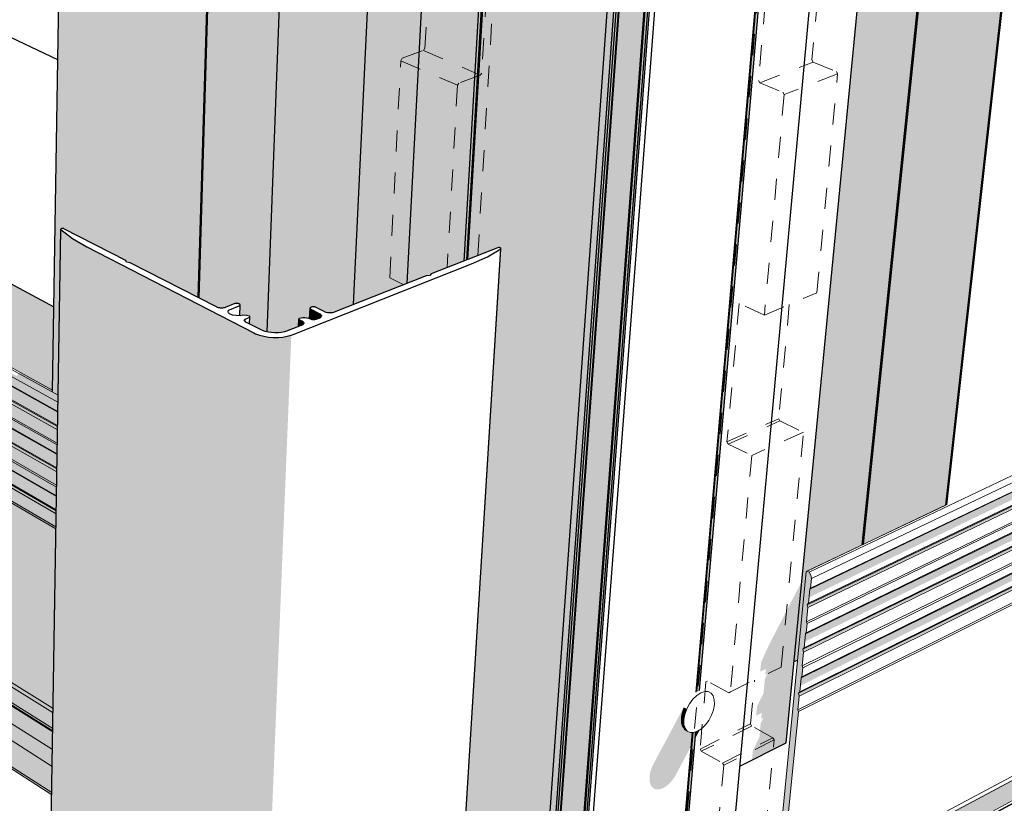
# Model space of a CAD drawing. Units: millimetres. Extents: x -6630 to 13290, y -9548 to 8685.
# Drawn here: x 741 to 7326, y -3563 to 1674 of the extents above; entities that cross this region are included whole.
import ezdxf

# ---------------------------------------------------------------- set-up
doc = ezdxf.new("R2010")
doc.units = ezdxf.units.MM
doc.header["$MEASUREMENT"] = 0
doc.linetypes.add('Small Dashed', pattern=[282.222222, 141.111111, -141.111111])
for name, color, linetype, lineweight in [('0_Pen_No__181', 7, 'Continuous', 5), ('0_Pen_No__182', 7, 'Continuous', 13), ('0_Pen_No__183', 7, 'Continuous', 18), ('0_Pen_No__2', 8, 'Continuous', 25), ('0_Pen_No__89', 7, 'Continuous', 25)]:
    doc.layers.add(name, color=color, linetype=linetype, lineweight=lineweight)

# ---------------------------------------------------------------- blocks, each defined once
blk = doc.blocks.new('Section Element_1')
at = {"layer": '0_Pen_No__2', "linetype": 'Continuous', "lineweight": 0, "true_color": 0x3f3f3f}
blk.add_hatch(color=250, dxfattribs=at).paths.add_polyline_path([(7221.3, 6771.8), (6742.5, 5873.4), (5920.2, -2616.2), (5942.4, -2605.4), (5999.9, -2014.2), (6375.3, -1835.7), (7262.8, 6782)])
at = {"layer": '0_Pen_No__89', "color": 7, "linetype": 'Continuous', "lineweight": 25}
for p, q in [((6375.3, -1835.7), (7272.4, 6875.4)), ((5920.2, -2616.2), (5942.4, -2605.4))]:
    blk.add_line(p, q, dxfattribs=at)
blk = doc.blocks.new('Section Element_2')
at = {"layer": '0_Pen_No__2', "linetype": 'Continuous', "lineweight": 0, "true_color": 0x3f3f3f}
blk.add_hatch(color=250, dxfattribs=at).paths.add_polyline_path([(2668.8, 6636.9), (2401.5, -413.9), (2403.7, -414.4), (2425.7, -417.3), (2448.2, -418.6), (2470.6, -418), (2492.2, -415.7), (2512.3, -411.7), (2525.3, -407.6), (2605, -376.1), (2607, -326.8), (2607.2, -325.7), (2607.8, -324.8), (2608.7, -323.8), (2610.1, -323), (2611.7, -322.3), (2612.6, -322.1), (2634, -318.3), (2648.7, -319.1), (2662.2, -321.1), (2674.9, -324.1), (2679.7, -325.7), (2682.8, -253.6), (2683.4, -251.9), (2684.7, -250.2), (2686.7, -248.8), (2689.1, -247.5), (2692.1, -246.5), (2695.5, -245.7), (2699.2, -245.2), (2703, -245), (2707, -245.1), (2710.8, -245.5), (2714.5, -246.2), (2718, -247.2), (2719.5, -247.8), (2781.2, -278.8), (2784.3, -280.2), (2791.4, -282.5), (2799.2, -284.2), (2807.4, -285.3), (2815.8, -285.7), (2824.1, -285.5), (2832.1, -284.7), (2839.5, -283.2), (2844.4, -281.7), (2974.3, -230.4), (3271.4, 6112.5), (3278.6, 6114.3), (3280.9, 6113.6), (3297.1, 6458.6)])
blk = doc.blocks.new('Section Element_3')
at = {"layer": '0_Pen_No__2', "linetype": 'Continuous', "lineweight": 0, "true_color": 0x3f3f3f}
for points in [[(3609.8, 5200.7), (3332.8, -88.9), (3333.2, -88.7), (3610.2, 5199.9)], [(3333.2, -88.7), (3334, -88.4), (3611, 5199.2), (3610.2, 5199.9)], [(3334, -88.4), (3335.2, -87.9), (3612.2, 5198.5), (3611, 5199.2)], [(3335.2, -87.9), (3336.9, -87.3), (3613.9, 5197.9), (3612.2, 5198.5)], [(3336.9, -87.3), (3459.8, -38.8), (3483.1, -36.4), (3493.5, -25.4), (3712.3, 60.9), (3952, 4181.1), (3947.5, 4181.8), (3916.7, 4198.1), (3888.7, 4224.1), (3865.3, 4258), (3848.1, 4297.7), (3838.3, 4340.3), (3836.6, 4383.1), (3843, 4423.1), (3857.2, 4457.6), (3878.1, 4484.4), (3904.5, 4501.5), (3923.4, 4506.8), (3953.4, 4513.1), (3971.2, 4510.2), (4003.9, 5073.1), (3613.9, 5197.9)], [(3670.7, -4513.1), (4201.7, -4842), (4877, 4624.9), (4877.3, 4625.4), (4877.8, 4625.8), (4878.6, 4626.3), (4879.6, 4626.6), (4880.3, 4626.7), (4889.5, 4627.9), (4894.3, 4627.8), (4899.8, 4628.2), (4904.7, 4696.4), (4911.3, 4709.1), (4925.2, 4721), (4946, 4731.6), (4973, 4740.6), (4986.2, 4743.6), (4987.3, 4758.4), (4031.5, 5064.3), (3998.5, 4501), (4016, 4491.9), (4044.3, 4465.9), (4067.9, 4431.8), (4085.2, 4391.8), (4095, 4348.9), (4096.7, 4305.8), (4090, 4265.6), (4075.6, 4231.1), (4054.3, 4204.5), (4027.8, 4187.8), (4009, 4182.3), (3979.5, 4176.5), (3738.9, 71.4), (3942.7, 151.8), (3945.5, 151.7), (3948.1, 151.4), (3950.6, 150.9), (3952.9, 150.2), (3954.9, 149.3), (3956.6, 148.4), (3958, 147.3), (3958.9, 146.2), (3959.3, 145), (3959.3, 143.9)], [(4275.3, -4947.8), (4293.3, -4936.9), (4999.3, 4731.7), (4996.5, 4708.9), (4994.6, 4701.4), (4988.9, 4686), (4980.2, 4664.8), (4973.1, 4648.4)], [(4293.3, -4936.9), (4304.1, -4932.5), (5011.6, 4734.3), (4999.3, 4731.7)], [(4327.5, -4611.7), (4304.1, -4932.5), (4306.6, -4931.7), (5014.5, 4734.9), (5011.6, 4734.3)], [(4306.6, -4931.7), (4309.8, -4931.1), (5018.2, 4735.2), (5014.5, 4734.9)], [(5018.2, 4735.2), (4309.8, -4931.1), (4313.2, -4930.8), (5022.1, 4735.4)], [(5022.1, 4735.4), (4313.2, -4930.8), (4316.7, -4930.9), (5026.2, 4735.3)], [(4316.7, -4930.9), (4320.2, -4931.3), (5030.3, 4735.1), (5026.2, 4735.3)], [(5030.3, 4735.1), (4320.2, -4931.3), (4323.6, -4932.1), (5034.3, 4734.6)], [(5034.3, 4734.6), (4323.6, -4932.1), (4326.7, -4933.2), (5038, 4733.9)], [(4326.7, -4933.2), (4328.2, -4933.9), (5039.7, 4733.5), (5038, 4733.9)], [(5039.7, 4733.5), (4328.2, -4933.9), (4345.3, -4943.4), (5060, 4727.6)], [(4345.3, -4943.4), (4363.5, -4957.5), (5081.8, 4719), (5060, 4727.6)], [(4363.5, -4957.5), (4377.6, -4972.9), (5098.8, 4709.5), (5081.8, 4719)], [(4377.6, -4972.9), (4387.1, -4989.2), (5110.6, 4699.5), (5098.8, 4709.5)], [(4387.1, -4989.2), (4391.8, -5005.8), (5116.8, 4689.3), (5110.6, 4699.5)], [(4391.7, -5014.1), (5117, 4684.2), (5116.8, 4689.3), (4391.8, -5005.8)], [(4391.7, -5014.1), (4399.1, -5144.9), (4400.7, -5144), (5132.2, 4596.5), (5117, 4684.2)], [(4184.4, -5084), (4184.4, -5084.1), (4877.1, 4624.4), (4877, 4624.9)], [(4184.4, -5084.1), (4184.7, -5084.3), (4877.4, 4623.9), (4877.1, 4624.4)], [(4184.7, -5084.3), (4185.3, -5084.6), (4878, 4623.4), (4877.4, 4623.9)], [(4185.3, -5084.6), (4185.6, -5084.8), (4878.3, 4623.2), (4878, 4623.4)], [(4185.6, -5084.8), (4222.1, -5107.7), (4921.3, 4600.9), (4878.3, 4623.2)], [(4959.6, 4608.8), (4958.5, 4605.6), (4958.9, 4602.6), (4265.2, -4956.8), (4275.3, -4947.8), (4973.1, 4648.4), (4971.4, 4642.9), (4965.9, 4626.5)], [(4921.3, 4600.9), (4222.1, -5107.7), (4234.3, -5115.4), (4935.9, 4597.5)], [(4234.3, -5115.4), (4247.9, -5123.9), (4952.4, 4597.7), (4935.9, 4597.5)], [(4400.7, -5144), (4407.8, -5140.2), (5139.9, 4592.7), (5132.2, 4596.5)], [(4407.8, -5140.2), (4423.1, -5132), (5156.9, 4590), (5139.9, 4592.7)], [(4247.9, -5123.9), (4252.9, -5127), (4938.9, 4327.6), (4931.6, 4311.1)], [(3952, 4181.1), (3712.3, 60.9), (3731.9, 68.6), (3972.2, 4177.6)], [(3731.9, 68.6), (3738.9, 71.4), (3979.5, 4176.5), (3979, 4176.4), (3972.2, 4177.6)], [(5863.8, 4117.2), (5853.4, 3996.7), (5855.9, 4006.7), (5266, -2817.4), (5268.3, -2812.7), (5269.4, -2812), (5868.6, 4115.7)], [(5868.6, 4115.7), (5269.4, -2812), (5271.1, -2810.9), (5273.8, -2810.1), (5287.4, -2809.9), (5888.5, 4117), (5871.3, 4114.9)], [(4953, -3385.1), (4953.8, -3416.4), (4961.5, -3442.1), (4975.7, -3460.4), (4995.4, -3470), (5019.1, -3470.3), (5045.3, -3461.3), (5072.2, -3443.6), (5097.9, -3418.6), (5120.8, -3387.7), (5139.3, -3353.2), (5233.5, -3176.7), (5241, -3090.4), (5224.3, -3090), (5204.8, -3080), (5184.7, -3069), (5170.6, -3050.4), (5163, -3024.4), (5162.4, -2992.8), (5168.7, -2957.7), (5181.6, -2921.5), (4972.1, -3314.1), (4959.2, -3350.2)], [(5241, -3090.4), (5233.5, -3176.7), (5235.8, -3167.4), (5125.4, -4444.1), (5128.8, -4437.7), (5245.4, -3090.5)], [(5128.8, -4437.7), (5142.7, -4435.8), (5139.4, -4474.5), (5142.9, -4474.1), (5263.5, -3085.4), (5247.8, -3090.6), (5245.4, -3090.5)], [(5259.8, -3127.5), (5289.6, -3071.6), (5273.8, -3081.9), (5263.5, -3085.4)]]:
    blk.add_hatch(color=250, dxfattribs=at).paths.add_polyline_path(points)
at = {"layer": '0_Pen_No__89', "color": 7, "linetype": 'Continuous', "lineweight": 25}
for p, q in [((3332.8, -88.9), (3609.8, 5200.7)), ((5470, -4262.3), (6333, 5120.6)), ((4184.4, -5084), (4877, 4624.9)), ((4466.3, -5108.8), (5207, 4614.4)), ((4222.1, -5107.7), (4921.3, 4600.9)), ((4234.3, -5115.4), (4935.9, 4597.5)), ((4247.9, -5123.9), (4952.4, 4597.7)), ((4252.9, -5127), (4958.9, 4602.6)), ((4400.7, -5144), (5132.2, 4596.5)), ((4407.8, -5140.2), (5139.9, 4592.7)), ((4423.1, -5132), (5156.9, 4590)), ((4433, -5126.6), (5168.2, 4593.2)), ((3712.3, 60.9), (3952, 4181.1)), ((3731.9, 68.6), (3972.2, 4177.6)), ((3738.9, 71.4), (3979.5, 4176.5)), ((5264.3, -2821.1), (5863.8, 4117.2)), ((5269.4, -2812), (5868.6, 4115.7)), ((5287.4, -2809.9), (5888.5, 4117)), ((5120.4, -4486), (5241, -3090.4)), ((5128.8, -4437.7), (5245.4, -3090.5)), ((5142.9, -4474.1), (5263.5, -3085.4))]:
    blk.add_line(p, q, dxfattribs=at)
blk = doc.blocks.new('Section Element_4')
at = {"layer": '0_Pen_No__2', "linetype": 'Continuous', "lineweight": 0, "true_color": 0x3f3f3f}
for points in [[(1014.9, 273.4), (894.7, -7305.9), (894.8, -7307.2), (1014.9, 272.4)], [(1014.9, 272.4), (894.8, -7307.2), (895.2, -7308.5), (1015.4, 271.4)], [(1015.4, 271.4), (895.2, -7308.5), (964.9, -7387.6), (1095, 211.5)], [(1095, 211.5), (964.9, -7387.6), (1047.9, -7461.1), (1189.7, 155.6)], [(1189.7, 155.6), (1047.9, -7461.1), (2022.5, -8214.9), (2306.5, -419.3)], [(2679.7, -325.7), (2679.9, -325.8), (2682.8, -255.3), (2682.8, -253.6)], [(2679.9, -325.8), (2680.7, -326), (2683.6, -257.1), (2682.8, -255.3)], [(2680.7, -326), (2682.1, -326.5), (2685, -258.8), (2683.6, -257.1)], [(2685, -258.8), (2682.1, -326.5), (2684.4, -327.3), (2687.2, -260.5)], [(2684.4, -327.3), (2686.5, -328), (2691.5, -330.4), (2694.6, -330.9), (2700.9, -331.5), (2707.3, -331.6), (2713.5, -331.1), (2719.4, -330.2), (2724.8, -328.8), (2726, -328.4), (2747.6, -319.9), (2747.7, -319.8), (2748.9, -291.5), (2687.2, -260.5)], [(2605, -376.1), (2605.2, -376), (2607.2, -327.8), (2607, -326.8)], [(2605.2, -376), (2605.9, -375.8), (2607.8, -328.8), (2607.2, -327.8)], [(2605.9, -375.8), (2607, -375.3), (2608.8, -329.8), (2607.8, -328.8)], [(2747.7, -319.8), (2749.6, -318.9), (2750.7, -292.5), (2748.9, -291.5)], [(2749.6, -318.9), (2750.4, -318.4), (2754.2, -315.7), (2755, -296.1), (2750.7, -292.5)], [(2754.2, -315.7), (2754.8, -315.2), (2757.5, -312.1), (2758, -299.9), (2755, -296.1)], [(2757.5, -312.1), (2757.9, -311.6), (2759.3, -308.1), (2759.5, -303.8), (2758, -299.9)], [(2759.5, -303.8), (2759.3, -308.1), (2759.4, -307.8)], [(2608.8, -329.8), (2607, -375.3), (2608.4, -374.8), (2610.2, -330.7)], [(2610.2, -330.7), (2608.4, -374.8), (2610.3, -374), (2612.1, -331.5)], [(2612.1, -331.5), (2610.3, -374), (2631.7, -365.6), (2632.6, -342)], [(2631.7, -365.6), (2634, -364.7), (2635.2, -363.8), (2636, -344.7), (2632.6, -342)], [(2636, -344.7), (2635.2, -363.8), (2636.1, -363.1), (2638.4, -360.3), (2638.9, -348.3)], [(2638.4, -360.3), (2639, -359.6), (2640.2, -356.4), (2640.4, -352.1), (2638.9, -348.3)], [(2640.2, -356.4), (2640.4, -355.9), (2640.4, -352.1)], [(2022.5, -8214.9), (2032.2, -8222.3), (2317.7, -424.9), (2306.5, -419.3)], [(2317.7, -424.9), (2032.2, -8222.3), (2055, -8234.7), (2343.9, -434.4)], [(2055, -8234.7), (2080.5, -8244.4), (2373, -441.9), (2343.9, -434.4)], [(2373, -441.9), (2080.5, -8244.4), (2107.8, -8251), (2404.3, -446.9)], [(2404.3, -446.9), (2107.8, -8251), (2136.1, -8254.4), (2240.1, -5554.6), (2436.6, -449.6)], [(2436.6, -449.6), (2136.1, -8254.4), (2164.6, -8254.5), (2469.1, -449.6)], [(2469.1, -449.6), (2164.6, -8254.5), (2192.4, -8251.2), (2500.7, -447.1)], [(2500.7, -447.1), (2192.4, -8251.2), (2218.5, -8244.6), (2530.5, -442)], [(2530.5, -442), (2218.5, -8244.6), (2242.3, -8235), (2557.5, -434.7)]]:
    blk.add_hatch(color=250, dxfattribs=at).paths.add_polyline_path(points)
at = {"layer": '0_Pen_No__89', "color": 7, "linetype": 'Continuous', "lineweight": 25}
for p, q in [((894.7, -7305.9), (1014.9, 273.4)), ((895.2, -7308.5), (1015.4, 271.4)), ((1015.3, 274.4), (1014.9, 273.4)), ((1014.9, 273.4), (1014.9, 272.4)), ((1014.9, 272.4), (1015.4, 271.4)), ((1016.1, 275.4), (1015.3, 274.4)), ((1015.4, 271.4), (1095, 211.5)), ((1017.2, 276.2), (1016.1, 275.4)), ((1018.7, 277), (1017.2, 276.2)), ((1020.5, 277.6), (1018.7, 277)), ((1022.5, 278.1), (1020.5, 277.6)), ((1024.7, 278.4), (1022.5, 278.1)), ((1026.9, 278.6), (1024.7, 278.4)), ((1029.3, 278.6), (1026.9, 278.6)), ((1031.6, 278.4), (1029.3, 278.6)), ((1033.8, 278), (1031.6, 278.4)), ((1035.8, 277.5), (1033.8, 278)), ((1036.7, 277.1), (1035.8, 277.5)), ((1450.9, 64.6), (1036.7, 277.1)), ((1095, 211.5), (1189.7, 155.6)), ((1189.7, 155.6), (2306.5, -419.3)), ((3486.1, -7478.8), (3958.4, 142.2)), ((3487, -7476.6), (3959.3, 143.9)), ((3942.7, 151.8), (3493.5, -25.4)), ((3869.7, 89.1), (3958.4, 142.2)), ((3945.5, 151.7), (3942.7, 151.8)), ((3948.1, 151.4), (3945.5, 151.7)), ((3950.6, 150.9), (3948.1, 151.4)), ((3952.9, 150.2), (3950.6, 150.9)), ((3954.9, 149.3), (3952.9, 150.2)), ((3956.6, 148.4), (3954.9, 149.3)), ((3958, 147.3), (3956.6, 148.4)), ((3958.9, 146.2), (3958, 147.3)), ((3958.4, 142.2), (3958.8, 142.8)), ((3958.8, 142.8), (3959.3, 143.9)), ((3959.3, 145), (3958.9, 146.2)), ((3959.3, 143.9), (3959.3, 145)), ((3762.3, 42.1), (3869.7, 89.1)), ((1454.5, 53.1), (1450.9, 64.6)), ((1479.9, 49.7), (1454.5, 53.1)), ((2056.5, -246.3), (1479.9, 49.7)), ((2569.2, -430), (3762.3, 42.1)), ((3459.8, -38.8), (2844.4, -281.7)), ((3483.1, -36.4), (3459.8, -38.8)), ((3493.5, -25.4), (3483.1, -36.4)), ((2058.7, -247.5), (2056.5, -246.3)), ((2063.9, -249.6), (2058.7, -247.5)), ((2069.8, -251.3), (2063.9, -249.6)), ((2076.2, -252.5), (2069.8, -251.3)), ((2083, -253.3), (2076.2, -252.5)), ((2089.8, -253.4), (2083, -253.3)), ((2096.5, -253.1), (2089.8, -253.4)), ((2102.9, -252.2), (2096.5, -253.1)), ((2108.8, -250.9), (2102.9, -252.2)), ((2114.2, -248.9), (2108.8, -250.9)), ((2179.5, -223.6), (2114.2, -248.9)), ((2144.4, -264.4), (2209.7, -239.1)), ((2181.2, -223.1), (2179.5, -223.6)), ((2184.6, -222.4), (2181.2, -223.1)), ((2188.4, -222), (2184.6, -222.4)), ((2192.2, -221.8), (2188.4, -222)), ((2196.1, -222), (2192.2, -221.8)), ((2199.9, -222.5), (2196.1, -222)), ((2203.5, -223.3), (2199.9, -222.5)), ((2206.8, -224.3), (2203.5, -223.3)), ((2209.7, -225.5), (2206.8, -224.3)), ((2212.1, -227), (2209.7, -225.5)), ((2209.7, -239.1), (2211, -238.5)), ((2211, -238.5), (2213.1, -237)), ((2213.9, -228.6), (2212.1, -227)), ((2213.1, -305.2), (2215.6, -232)), ((2213.1, -237), (2214.6, -235.5)), ((2215.1, -230.3), (2213.9, -228.6)), ((2214.6, -235.5), (2215.5, -233.8)), ((2215.6, -232), (2215.1, -230.3)), ((2215.5, -233.8), (2215.6, -232)), ((2679.7, -325.7), (2682.8, -253.6)), ((2683.4, -251.9), (2682.8, -253.6)), ((2682.8, -253.6), (2682.8, -255.3)), ((2682.8, -255.3), (2683.6, -257.1)), ((2684.7, -250.2), (2683.4, -251.9)), ((2683.6, -257.1), (2685, -258.8)), ((2686.7, -248.8), (2684.7, -250.2)), ((2685, -258.8), (2687.2, -260.5)), ((2689.1, -247.5), (2686.7, -248.8)), ((2687.2, -260.5), (2748.9, -291.5)), ((2692.1, -246.5), (2689.1, -247.5)), ((2695.5, -245.7), (2692.1, -246.5)), ((2699.2, -245.2), (2695.5, -245.7)), ((2703, -245), (2699.2, -245.2)), ((2707, -245.1), (2703, -245)), ((2710.8, -245.5), (2707, -245.1)), ((2714.5, -246.2), (2710.8, -245.5)), ((2718, -247.2), (2714.5, -246.2)), ((2719.5, -247.8), (2718, -247.2)), ((2781.2, -278.8), (2719.5, -247.8)), ((2134.2, -276.8), (2135.2, -272.9)), ((2134.6, -280.7), (2134.2, -276.8)), ((2136.6, -284.6), (2134.6, -280.7)), ((2135.2, -272.9), (2137.8, -269.3)), ((2140, -288.3), (2136.6, -284.6)), ((2137.8, -269.3), (2141.8, -265.9)), ((2144.7, -291.5), (2140, -288.3)), ((2141.8, -265.9), (2144.4, -264.4)), ((2164.9, -301.9), (2144.7, -291.5)), ((2214.8, -305.4), (2164.9, -301.9)), ((2233.7, -300.3), (2214.8, -305.4)), ((2257.3, -302.5), (2233.7, -300.3)), ((2241.7, -331.5), (2252.8, -324.9)), ((2252.8, -324.9), (2274.7, -316.4)), ((2277.9, -308.2), (2257.3, -302.5)), ((2274.7, -316.4), (2275.6, -316)), ((2275.6, -316), (2277.3, -315.1)), ((2277.3, -315.1), (2278.5, -314)), ((2279, -309.3), (2277.9, -308.2)), ((2277.9, -360), (2279.7, -311.7)), ((2278.5, -314), (2279.3, -312.9)), ((2279.6, -310.5), (2279, -309.3)), ((2279.3, -312.9), (2279.7, -311.7)), ((2279.7, -311.7), (2279.6, -310.5)), ((2605, -376.1), (2607, -326.8)), ((2607.2, -325.7), (2607, -326.8)), ((2607, -326.8), (2607.2, -327.8)), ((2607.8, -324.8), (2607.2, -325.7)), ((2607.2, -327.8), (2607.8, -328.8)), ((2608.7, -323.8), (2607.8, -324.8)), ((2607.8, -328.8), (2608.8, -329.8)), ((2610.1, -323), (2608.7, -323.8)), ((2611.7, -322.3), (2610.1, -323)), ((2612.6, -322.1), (2611.7, -322.3)), ((2634, -318.3), (2612.6, -322.1)), ((2648.7, -319.1), (2634, -318.3)), ((2662.2, -321.1), (2648.7, -319.1)), ((2674.9, -324.1), (2662.2, -321.1)), ((2686.5, -328), (2674.9, -324.1)), ((2691.5, -330.4), (2686.5, -328)), ((2724.8, -328.8), (2719.4, -330.2)), ((2726, -328.4), (2724.8, -328.8)), ((2747.6, -319.9), (2726, -328.4)), ((2750.4, -318.4), (2747.6, -319.9)), ((2748.9, -291.5), (2750.7, -292.5)), ((2754.8, -315.2), (2750.4, -318.4)), ((2750.7, -292.5), (2755, -296.1)), ((2757.9, -311.6), (2754.8, -315.2)), ((2755, -296.1), (2758, -299.9)), ((2759.4, -307.8), (2757.9, -311.6)), ((2758, -299.9), (2759.5, -303.8)), ((2759.5, -303.8), (2759.4, -307.8)), ((2784.3, -280.2), (2781.2, -278.8)), ((2791.4, -282.5), (2784.3, -280.2)), ((2799.2, -284.2), (2791.4, -282.5)), ((2807.4, -285.3), (2799.2, -284.2)), ((2815.8, -285.7), (2807.4, -285.3)), ((2824.1, -285.5), (2815.8, -285.7)), ((2832.1, -284.7), (2824.1, -285.5)), ((2839.5, -283.2), (2832.1, -284.7)), ((2844.4, -281.7), (2839.5, -283.2)), ((2253.7, -347.5), (2241.7, -331.5)), ((2355.8, -399.9), (2253.7, -347.5)), ((2634, -364.7), (2525.3, -407.6)), ((2608.8, -329.8), (2610.2, -330.7)), ((2610.2, -330.7), (2612.1, -331.5)), ((2612.1, -331.5), (2632.6, -342)), ((2632.6, -342), (2636, -344.7)), ((2636.1, -363.1), (2634, -364.7)), ((2636, -344.7), (2638.9, -348.3)), ((2639, -359.6), (2636.1, -363.1)), ((2638.9, -348.3), (2640.4, -352.1)), ((2640.4, -355.9), (2639, -359.6)), ((2640.4, -352.1), (2640.4, -355.9)), ((2694.6, -330.9), (2691.5, -330.4)), ((2700.9, -331.5), (2694.6, -330.9)), ((2707.3, -331.6), (2700.9, -331.5)), ((2713.5, -331.1), (2707.3, -331.6)), ((2719.4, -330.2), (2713.5, -331.1)), ((2306.5, -419.3), (2317.7, -424.9)), ((2317.7, -424.9), (2343.9, -434.4)), ((2343.9, -434.4), (2373, -441.9)), ((2364, -403.6), (2355.8, -399.9)), ((2382.9, -409.8), (2364, -403.6)), ((2373, -441.9), (2404.3, -446.9)), ((2403.7, -414.4), (2382.9, -409.8)), ((2425.7, -417.3), (2403.7, -414.4)), ((2404.3, -446.9), (2436.6, -449.6)), ((2448.2, -418.6), (2425.7, -417.3)), ((2436.6, -449.6), (2469.1, -449.6)), ((2470.6, -418), (2448.2, -418.6)), ((2469.1, -449.6), (2500.7, -447.1)), ((2492.2, -415.7), (2470.6, -418)), ((2512.3, -411.7), (2492.2, -415.7)), ((2500.7, -447.1), (2530.5, -442)), ((2525.3, -407.6), (2512.3, -411.7)), ((2530.5, -442), (2557.5, -434.7)), ((2557.5, -434.7), (2569.2, -430))]:
    blk.add_line(p, q, dxfattribs=at)
blk = doc.blocks.new('Section Element_7')
at = {"layer": '0_Pen_No__2', "linetype": 'Continuous', "lineweight": 0, "true_color": 0x3f3f3f}
blk.add_hatch(color=250, dxfattribs=at).paths.add_polyline_path([(3271.4, 6112.5), (2974.3, -230.4), (3332.8, -88.9), (3609.8, 5200.7), (3609.9, 5201.4), (3610.4, 5202.1), (3611.3, 5202.8), (3612.6, 5203.3), (3614.3, 5203.8), (3616.2, 5204.3), (3618.4, 5204.5), (3620.8, 5204.7), (3623.3, 5204.7), (3625.8, 5204.6), (3628.3, 5204.4), (3630.7, 5204.1), (3631.7, 5203.9), (3730.5, 5180.1), (3740, 5177.3), (4495.3, 4936.1), (4547.6, 5736.3)])
at = {"layer": '0_Pen_No__89', "color": 7, "linetype": 'Continuous', "lineweight": 25}
blk.add_line((2974.3, -230.4), (3271.4, 6112.5), dxfattribs=at)
blk = doc.blocks.new('Section Element_8')
at = {"layer": '0_Pen_No__2', "linetype": 'Continuous', "lineweight": 0, "true_color": 0x3f3f3f}
blk.add_hatch(color=250, dxfattribs=at).paths.add_polyline_path([(5699.2, -2620.1), (5693.2, -2683.7), (5730.7, -2665.4), (5727, -2704.5), (5742.1, -2697.1), (5724.3, -2733.2), (5715.6, -2826.4), (5671.5, -2916.8), (5665.8, -2977.5), (5703.1, -2958.9), (5699.4, -2998.8), (5714.5, -2991.3), (5696.7, -3027.3), (5688.1, -3119.6), (5644.2, -3209.5), (5638.6, -3269.6), (5675.7, -3250.9), (5675.3, -3255.8), (5867.7, -3158.7), (5972.1, -2080.8), (5897.6, -2221.6), (5752.2, -2504.4)])
at = {"layer": '0_Pen_No__89', "color": 7, "linetype": 'Continuous', "lineweight": 25}
for p, q in [((5867.7, -3158.7), (6756.7, 6019.7)), ((5557.1, -3315.4), (5867.7, -3158.7))]:
    blk.add_line(p, q, dxfattribs=at)
blk = doc.blocks.new('Section Element_10')
at = {"layer": '0_Pen_No__2', "linetype": 'Continuous', "lineweight": 0, "true_color": 0x3f3f3f}
blk.add_hatch(color=250, dxfattribs=at).paths.add_polyline_path([(548.9, -575.9), (961.3, -803.1), (963.7, -650.5), (969.9, -244.5), (553.7, -23.1)])
at = {"layer": '0_Pen_No__89', "color": 7, "linetype": 'Continuous', "lineweight": 25}
for p, q in [((995.1, 1405.4), (567.9, 1608.7)), ((553.7, -23.1), (969.9, -244.5))]:
    blk.add_line(p, q, dxfattribs=at)
blk = doc.blocks.new('Section Element_11')
at = {"layer": '0_Pen_No__2', "linetype": 'Continuous', "lineweight": 0, "true_color": 0x3f3f3f}
for points in [[(4882.2, 7453.1), (4859.1, 7116.7), (5297.3, 7006.7), (6033.8, 7173.7), (7272.4, 6875.4), (6375.3, -1835.7), (6379.4, -1833.8), (7277, 6876.5)], [(7273.4, 6784.6), (7267.4, 6783.2), (6379.4, -1833.8), (6384.8, -1831.2)]]:
    blk.add_hatch(color=250, dxfattribs=at).paths.add_polyline_path(points)
at = {"layer": '0_Pen_No__89', "color": 7, "linetype": 'Continuous', "lineweight": 25}
blk.add_line((6379.4, -1833.8), (7277, 6876.5), dxfattribs=at)
blk = doc.blocks.new('Section Element_12')
at = {"layer": '0_Pen_No__2', "linetype": 'Continuous', "lineweight": 0, "true_color": 0x3f3f3f}
blk.add_hatch(color=250, dxfattribs=at).paths.add_polyline_path([(1615.2, 7278.7), (1615.1, 7276.3), (2677, 6986.9), (2396.9, -412.9), (2401.5, -413.9), (2682.2, 6988)])
blk = doc.blocks.new('Section Element_13')
at = {"layer": '0_Pen_No__2', "linetype": 'Continuous', "lineweight": 0, "true_color": 0x3f3f3f}
for points in [[(5266, -2817.4), (5274.7, -2812.9), (5271.1, -2810.9), (5268.3, -2812.7)], [(5287.4, -2809.9), (5273.8, -2810.1), (5271.1, -2810.9), (5279.4, -2811.8)], [(5279.4, -2811.8), (5271.1, -2810.9), (5274.7, -2812.9)], [(5163.6, -2985.9), (5188.9, -2968.7), (5168.7, -2957.7)], [(5171.2, -2950.6), (5168.7, -2957.7), (5188.9, -2968.7), (5201.8, -2932.5)], [(5171.2, -2950.6), (5201.8, -2932.5), (5181.6, -2921.5)], [(5162.4, -2992.8), (5182.6, -3003.8), (5188.9, -2968.7), (5163.6, -2985.9)], [(5162.4, -2992.8), (5162.9, -3018.2), (5182.6, -3003.8)], [(5162.9, -3018.2), (5163, -3024.4), (5183.2, -3035.4), (5182.6, -3003.8)], [(5183.2, -3035.4), (5163, -3024.4), (5169.2, -3045.3)], [(5183.2, -3035.4), (5169.2, -3045.3), (5170.6, -3050.4), (5190.8, -3061.4)], [(5190.8, -3061.4), (5170.6, -3050.4), (5181.9, -3065.3)], [(5181.9, -3065.3), (5184.7, -3069), (5204.8, -3080), (5190.8, -3061.4)]]:
    blk.add_hatch(color=250, dxfattribs=at).paths.add_polyline_path(points)
at = {"layer": '0_Pen_No__181', "color": 7, "linetype": 'Continuous', "lineweight": 5}
for p, q in [((5271.1, -2810.9), (5268.3, -2812.7)), ((5296.2, -2824.5), (5269.3, -2841.8)), ((5273.8, -2810.1), (5271.1, -2810.9)), ((5322.3, -2816), (5296.2, -2824.5)), ((5345.8, -2816.9), (5322.3, -2816)), ((5365.1, -2827), (5344.9, -2816.1)), ((5365.1, -2827), (5345.8, -2816.9)), ((5379, -2845.8), (5365.1, -2827)), ((5243.5, -2866.8), (5220.5, -2897.8)), ((5269.3, -2841.8), (5243.5, -2866.8)), ((5386.4, -2871.8), (5379, -2845.8)), ((5386.9, -2903.4), (5386.4, -2871.8)), ((5201.8, -2932.5), (5188.9, -2968.7)), ((5220.5, -2897.8), (5201.8, -2932.5)), ((5367.6, -2974.3), (5380.5, -2938.3)), ((5380.5, -2938.3), (5386.9, -2903.4)), ((5188.9, -2968.7), (5182.6, -3003.8)), ((5182.6, -3003.8), (5183.2, -3035.4)), ((5326.3, -3039.6), (5349.1, -3008.8)), ((5349.1, -3008.8), (5367.6, -2974.3)), ((5183.2, -3035.4), (5190.8, -3061.4)), ((5204.8, -3080), (5184.7, -3069)), ((5190.8, -3061.4), (5204.8, -3080)), ((5204.8, -3080), (5224.3, -3090)), ((5224.3, -3090), (5247.8, -3090.6)), ((5247.8, -3090.6), (5273.8, -3081.9)), ((5273.8, -3081.9), (5300.6, -3064.5)), ((5300.6, -3064.5), (5326.3, -3039.6))]:
    blk.add_line(p, q, dxfattribs=at)
blk = doc.blocks.new('Section Element_18')
at = {"layer": '0_Pen_No__2', "linetype": 'Continuous', "lineweight": 0, "true_color": 0x3f3f3f}
for points in [[(9065, -557.3), (9065.5, -557.1), (9066.4, -556.6), (9065.9, -556.9)], [(6018.9, -2187.2), (9047.8, -732.6), (9086.5, -666), (6024.3, -2132.2)], [(6024.3, -2132.2), (9086.5, -666), (9091.9, -659.9), (6029.4, -2125.9)], [(6006.2, -2237.3), (9064.3, -765), (9073.7, -754.6), (6015.1, -2226.6)], [(6010.8, -2251.3), (9055.9, -784), (9062.4, -769.4), (9065.3, -768), (9064.3, -765), (6006.2, -2237.3)], [(5990, -2483.3), (9007.8, -1010.9), (9046.2, -945.7), (5995.2, -2430.1)], [(5995.2, -2430.1), (9046.2, -945.7), (9051.7, -938.6), (6000.4, -2422.7)], [(5986.1, -2523.5), (5977.2, -2534), (9024.2, -1043.8), (9033.5, -1033.6)], [(5981.8, -2548), (9015.8, -1062.8), (9022.2, -1048.1), (9025.1, -1046.7), (9024.2, -1043.8), (5977.2, -2534)], [(9006.2, -1223), (5966.3, -2725), (5961.2, -2777.7), (8968, -1287.9)], [(5966.3, -2725), (9006.2, -1223), (9011.8, -1215.9), (5971.5, -2717.7)], [(5948.5, -2827.9), (8984.4, -1320.1), (8993.7, -1310), (5957.3, -2817.6)], [(5953.1, -2841.8), (8976, -1339.2), (8982.5, -1324.5), (8985.3, -1323), (8984.4, -1320.1), (5948.5, -2827.9)], [(6934.2, -1570.4), (6941, -1567.2), (6934.3, -1570.1), (6934.3, -1570), (6863.9, -1603.5)], [(6934.3, -1570.4), (6941.8, -1567.8), (6941, -1567.2)], [(5999.9, -2014.2), (5802.3, -4046.5), (5839.4, -4067.5), (5948.8, -2949.9), (5945.5, -2938.2), (5954.5, -2846), (5948.5, -2827.9), (5957.3, -2817.6), (5966.3, -2725), (5971.5, -2717.7), (5977.5, -2657), (5974.1, -2645.3), (5983.2, -2552.2), (5977.2, -2534), (5986.1, -2523.5), (5995.2, -2430.1), (6000.4, -2422.7), (6006.4, -2361.4), (6003.1, -2349.6), (6012.3, -2255.6), (6006.2, -2237.3), (6015.1, -2226.6), (6024.3, -2132.2), (6029.4, -2125.9), (6035.7, -2061.6), (6032.6, -2039.2), (6019.6, -2019), (6008.1, -2010.7)], [(8807.9, -2643.8), (8812.3, -2646), (8814.4, -2644.9), (8818.9, -2638)], [(8687.8, -2712.4), (4477.9, -4956.3), (4466.7, -5103.9), (8701.3, -2831.2), (8730.9, -2782), (8751.8, -2743.8)], [(4477.9, -4956.3), (8687.8, -2712.4), (8683.4, -2710.2), (4478.3, -4951)], [(4304.9, -5640.7), (4302.5, -5656.2), (9064.1, -3043.4), (9078, -3023.4)], [(5839.4, -4067.5), (5802.3, -4046.5), (5473.9, -4219.7)], [(5142.7, -4435.8), (5133.4, -4440.7), (5128.5, -4498), (5449.1, -4328.1), (5449.9, -4327.5), (5454.6, -4320.7), (5462, -4308.7), (5465.5, -4302.6), (5465.3, -4303), (5464.1, -4303.9), (5142.9, -4474.1), (5139.4, -4474.5)], [(5125.4, -4444.1), (5133.4, -4440.7), (5142.7, -4435.8), (5128.8, -4437.7)], [(5120.2, -4486.1), (4488.2, -4820.8), (4486.9, -4838.1), (5105.9, -4510)], [(4275.3, -4990.8), (4312.1, -5013.7), (4318.2, -4931.1), (4316.7, -4930.9), (4313.2, -4930.8), (4309.8, -4931.1), (4306.6, -4931.7), (4304.1, -4932.5), (4293.3, -4936.9), (4278.6, -4945.7)], [(4318.2, -4931.1), (4317.9, -4937.5), (4321.9, -4931.7)], [(4267.4, -4998.9), (4263.5, -5009.8), (4311.6, -5039.8), (4312.2, -5026.9)], [(4303.4, -5021.4), (4312.1, -5013.7), (4275.3, -4990.8), (4267.4, -4998.9)], [(4309.8, -5044.8), (4301.6, -5157.5), (4331.7, -5176.4), (4398.8, -5140.4), (4391.7, -5014.1), (4391.8, -5005.8), (4390.9, -5002.6), (4310.8, -5045.4)], [(4311.6, -5039.8), (4310.8, -5045.4), (4390.9, -5002.6), (4389.7, -4998.2)], [(4311.6, -5039.8), (4263.5, -5009.8), (4266, -5017.4), (4310.8, -5045.4)], [(4264.8, -5134.5), (4301.6, -5157.5), (4309.8, -5044.8), (4273, -5021.8)], [(4316.9, -5192.8), (4299.4, -5314.1), (4327.5, -5331.9), (4335.8, -5203.4), (4317.6, -5191.9)], [(4320.9, -5187.9), (4317.6, -5191.9), (4335.8, -5203.4), (4336.1, -5197.5)], [(4299.4, -5314.1), (4288.7, -5433.6), (4318.8, -5452.8), (4327.5, -5331.9)], [(3969.1, -5425.2), (3984.8, -5450.2), (3992.3, -5456.9), (4302.5, -5656.2), (4304.9, -5640.7)], [(4240.8, -5599.5), (4304.9, -5640.7), (4318.8, -5452.8), (4288.7, -5433.6), (4277.7, -5583), (4265.4, -5603.2)]]:
    blk.add_hatch(color=250, dxfattribs=at).paths.add_polyline_path(points)
at = {"layer": '0_Pen_No__182', "color": 7, "linetype": 'Continuous', "lineweight": 13}
for p, q in [((9085.8, -560.5), (6019.6, -2019)), ((9074.3, -553.2), (7863.7, -1128.6)), ((9065.9, -556.9), (7863.8, -1128.2)), ((9074.3, -553.2), (9065.9, -556.9)), ((9085.8, -560.5), (9074.3, -553.2)), ((9098.2, -578.7), (9085.8, -560.5)), ((9100.6, -599.5), (9098.2, -578.7)), ((9100.6, -599.5), (6035.7, -2061.6)), ((9091.9, -659.9), (9100.6, -599.5)), ((9086.5, -666), (6024.3, -2132.2)), ((9091.9, -659.9), (6029.4, -2125.9)), ((9073.7, -754.6), (9086.5, -666)), ((9086.5, -666), (9091.9, -659.9)), ((9064.3, -765), (6006.2, -2237.3)), ((9069.8, -781.8), (6012.3, -2255.6)), ((9073.7, -754.6), (6015.1, -2226.6)), ((9057.1, -870.1), (9069.8, -781.8)), ((9064.3, -765), (9073.7, -754.6)), ((9069.8, -781.8), (9064.3, -765)), ((9057.1, -870.1), (6003.1, -2349.6)), ((9060, -881), (6006.4, -2361.4)), ((9051.7, -938.6), (9060, -881)), ((9060, -881), (9057.1, -870.1)), ((9046.2, -945.7), (5995.2, -2430.1)), ((9051.7, -938.6), (6000.4, -2422.7)), ((9033.5, -1033.6), (9046.2, -945.7)), ((9046.2, -945.7), (9051.7, -938.6)), ((9024.2, -1043.8), (5977.2, -2534)), ((9033.5, -1033.6), (5986.1, -2523.5)), ((9024.2, -1043.8), (9033.5, -1033.6)), ((9029.6, -1060.5), (9024.2, -1043.8)), ((9029.6, -1060.5), (5983.2, -2552.2)), ((9017, -1148), (9029.6, -1060.5)), ((9017, -1148), (5974.1, -2645.3)), ((9020, -1158.9), (5977.5, -2657)), ((9011.8, -1215.9), (9020, -1158.9)), ((9020, -1158.9), (9017, -1148)), ((9006.2, -1223), (5966.3, -2725)), ((9011.8, -1215.9), (5971.5, -2717.7)), ((8993.7, -1310), (9006.2, -1223)), ((9006.2, -1223), (9011.8, -1215.9)), ((8993.7, -1310), (5957.3, -2817.6)), ((8984.4, -1320.1), (8993.7, -1310)), ((8984.4, -1320.1), (5948.5, -2827.9)), ((8989.8, -1336.8), (5954.5, -2846)), ((8977.3, -1423.5), (8989.8, -1336.8)), ((8989.8, -1336.8), (8984.4, -1320.1)), ((8977.3, -1423.5), (5945.5, -2938.2)), ((8980.3, -1434.3), (5948.8, -2949.9)), ((8862, -2254.8), (8980.3, -1434.3)), ((8980.3, -1434.3), (8977.3, -1423.5)), ((6934.3, -1570), (5999.9, -2014.2)), ((6941, -1567.2), (6008.1, -2010.7)), ((5999.9, -2014.2), (5802.3, -4046.5)), ((6008.1, -2010.7), (5999.9, -2014.2)), ((6019.6, -2019), (6008.1, -2010.7)), ((6032.6, -2039.2), (6019.6, -2019)), ((6035.7, -2061.6), (6032.6, -2039.2)), ((6035.7, -2061.6), (6029.4, -2125.9)), ((6024.3, -2132.2), (6015.1, -2226.6)), ((6029.4, -2125.9), (6024.3, -2132.2)), ((6015.1, -2226.6), (6006.2, -2237.3)), ((6012.3, -2255.6), (6006.2, -2237.3)), ((6012.3, -2255.6), (6003.1, -2349.6)), ((6006.4, -2361.4), (6000.4, -2422.7)), ((6006.4, -2361.4), (6003.1, -2349.6)), ((5995.2, -2430.1), (5986.1, -2523.5)), ((6000.4, -2422.7), (5995.2, -2430.1)), ((8809.3, -2620.2), (8844.8, -2374.2)), ((5983.2, -2552.2), (5974.1, -2645.3)), ((5986.1, -2523.5), (5977.2, -2534)), ((5983.2, -2552.2), (5977.2, -2534)), ((8809.3, -2620.2), (8785.4, -2632.9)), ((8816.8, -2627.9), (8809.3, -2620.2)), ((8818.9, -2638), (8816.8, -2627.9)), ((9110, -2615.9), (8939.3, -2707.6)), ((9124.1, -2624.9), (8955.6, -2715.4)), ((9124.5, -2629.7), (8960.5, -2717.8)), ((9118, -2617.3), (9110, -2615.9)), ((9117.9, -2741.9), (9124.5, -2629.7)), ((9124.1, -2624.9), (9118, -2617.3)), ((9124.5, -2629.7), (9124.1, -2624.9)), ((8660.9, -2699.2), (4480.4, -4924.2)), ((5977.5, -2657), (5971.5, -2717.7)), ((5977.5, -2657), (5974.1, -2645.3)), ((8814.4, -2644.9), (8812.3, -2646)), ((8814.4, -2644.9), (8818.9, -2638)), ((8687.8, -2712.4), (4477.9, -4956.3)), ((5966.3, -2725), (5957.3, -2817.6)), ((5971.5, -2717.7), (5966.3, -2725)), ((8784.8, -2790.5), (8788.9, -2761.7)), ((9117.9, -2741.9), (9067, -2769.4)), ((9111.5, -2791), (9117.9, -2741.9)), ((8814.9, -2774.4), (4335.7, -5178.9)), ((8836, -2784.7), (4335.8, -5203.4)), ((8831.1, -2782.3), (4336.1, -5197.5)), ((5957.3, -2817.6), (5948.5, -2827.9)), ((5954.5, -2846), (5948.5, -2827.9)), ((9041.7, -2885.1), (4318.8, -5452.8)), ((8942.5, -2836.7), (4327.5, -5331.9)), ((5954.5, -2846), (5945.5, -2938.2)), ((5948.8, -2949.9), (5839.4, -4067.5)), ((5948.8, -2949.9), (5945.5, -2938.2)), ((9078, -3023.4), (9094.8, -2911)), ((9078, -3023.4), (4304.9, -5640.7)), ((9064.1, -3043.4), (9078, -3023.4)), ((9064.1, -3043.4), (4302.5, -5656.2)), ((5839.4, -4067.5), (5469.8, -4262.9)), ((5473.9, -4219.7), (5802.3, -4046.5)), ((5802.3, -4046.5), (5839.4, -4067.5)), ((5142.7, -4435.8), (5124.8, -4445.3)), ((4318.2, -4931.1), (4312.1, -5013.7)), ((4312.1, -5013.7), (4275.3, -4990.8)), ((4390.9, -5002.6), (4310.8, -5045.4)), ((4380.3, -4977.4), (4312.1, -5013.7)), ((4310.8, -5045.4), (4266, -5017.4)), ((4309.8, -5044.8), (4301.6, -5157.5)), ((4311.6, -5039.8), (4310.8, -5045.4)), ((4312.2, -5026.9), (4311.6, -5039.8)), ((4312.1, -5013.7), (4312.2, -5026.9)), ((4317.6, -5191.9), (4335.8, -5203.4)), ((4320.9, -5187.9), (4336.1, -5197.5)), ((4336.1, -5197.5), (4335.8, -5203.4)), ((4336.2, -5185.1), (4336.1, -5197.5)), ((4335.8, -5203.4), (4327.5, -5331.9)), ((4299.4, -5314.1), (4327.5, -5331.9)), ((4327.5, -5331.9), (4318.8, -5452.8)), ((4155.4, -5544.7), (3969.1, -5425.2)), ((3992.3, -5456.9), (4302.5, -5656.2)), ((4318.8, -5452.8), (4288.7, -5433.6)), ((4318.8, -5452.8), (4304.9, -5640.7)), ((4155.4, -5544.7), (4183.1, -5562.5)), ((4228.4, -5591.6), (4183.1, -5562.5)), ((4228.4, -5591.6), (4240.8, -5599.5)), ((4240.8, -5599.5), (4304.9, -5640.7)), ((4304.9, -5640.7), (4302.5, -5656.2))]:
    blk.add_line(p, q, dxfattribs=at)
blk = doc.blocks.new('Section Element_19')
at = {"layer": '0_Pen_No__2', "linetype": 'Continuous', "lineweight": 0, "true_color": 0x3f3f3f}
for points in [[(547.8, -695.9), (995.6, -944.5), (996.6, -883.3), (548.4, -635.4)], [(548.4, -635.4), (996.6, -883.3), (996.9, -860.1), (548.6, -612.4)], [(547, -789), (994.1, -1038.6), (995.5, -948.8), (547.8, -700.2)], [(547.8, -700.2), (995.5, -948.8), (995.6, -944.5), (547.8, -695.9)], [(996.9, -860.1), (997.3, -835.5), (735.3, -691), (720.9, -707.6)], [(997.3, -835.5), (997.5, -828.1), (961.3, -808.2), (961.3, -803.1), (747, -685), (735.3, -691)], [(547, -796.1), (994, -1045.8), (994.1, -1038.6), (547, -789)], [(546, -904.6), (992.3, -1155.5), (993.7, -1066.1), (546.8, -816.2)], [(547, -796.1), (546.8, -816.2), (993.7, -1066.1), (994, -1045.8)], [(545.4, -975), (991.1, -1226.7), (992.1, -1168.4), (545.9, -917.4)], [(546, -904.6), (545.9, -917.4), (992.1, -1168.4), (992.3, -1155.5)], [(544.6, -1068.3), (989.6, -1321.1), (991, -1232.1), (545.4, -980.4)], [(545.4, -980.4), (991, -1232.1), (991.1, -1226.7), (545.4, -975)], [(543.6, -1183), (987.8, -1437), (989.2, -1348.4), (544.4, -1095.3)], [(544.5, -1075.3), (544.4, -1095.3), (989.2, -1348.4), (989.5, -1328.1)], [(544.5, -1075.3), (989.5, -1328.1), (989.6, -1321.1), (544.6, -1068.3)], [(543.6, -1183), (543.5, -1195.7), (987.6, -1449.8), (987.8, -1437)], [(543, -1252.9), (986.7, -1507.6), (987.6, -1449.8), (543.5, -1195.7)], [(542.2, -1345.2), (985.2, -1601), (986.6, -1512.9), (543, -1258)], [(543, -1258), (986.6, -1512.9), (986.7, -1507.6), (543, -1252.9)], [(541.3, -1453.4), (541.3, -1458.9), (983.4, -1715.9), (984.8, -1628.1), (542, -1372), (541.3, -1453.4)], [(542.1, -1352), (542, -1372), (984.8, -1628.1), (985.1, -1607.9)], [(542.1, -1352), (985.1, -1607.9), (985.2, -1601), (542.2, -1345.2)], [(541.1, -1471.6), (530.8, -2659.4), (964.1, -2929.2), (983.2, -1728.7)], [(541.3, -1458.9), (541.1, -1471.6), (983.2, -1728.7), (983.4, -1715.9)], [(529.7, -2791.8), (962, -3063), (963.7, -2958.1), (530.6, -2688)], [(530.7, -2670.9), (530.6, -2682.6), (963.8, -2952.7), (964, -2940.9)], [(530.6, -2688), (963.7, -2958.1), (963.8, -2952.7), (530.6, -2682.6)], [(530.8, -2659.4), (530.7, -2670.9), (964, -2940.9), (964.1, -2929.2)], [(529.5, -2813.3), (528.4, -2931), (959.8, -3203.6), (961.7, -3084.7)], [(529.6, -2797), (529.5, -2807.9), (961.8, -3079.3), (961.9, -3068.2)], [(529.5, -2813.3), (961.7, -3084.7), (961.8, -3079.3), (529.5, -2807.9)], [(529.7, -2791.8), (529.6, -2797), (961.9, -3068.2), (962, -3063)], [(528.4, -2931), (527.5, -3042.2), (958, -3316), (959.8, -3203.6)], [(526, -3215.5), (955.2, -3491), (958, -3316), (527.5, -3042.2)], [(525.8, -3230.5), (955, -3506.1), (955.2, -3491), (526, -3215.5)], [(3670.7, -4513.1), (3664.6, -4610.5), (4194.6, -4940.5), (4201.7, -4842)], [(3662.7, -4641.2), (3655.8, -4752.5), (4184.4, -5084), (4192.4, -4971.5)], [(3663.1, -4635.5), (3662.7, -4641.2), (4192.4, -4971.5), (4192.8, -4965.8)], [(3663.9, -4623), (3663.1, -4635.5), (4192.8, -4965.8), (4193.7, -4953.1)], [(3663.9, -4623), (4193.7, -4953.1), (4194.6, -4940.5), (3664.6, -4610.5)], [(3646.6, -4901.6), (4299.4, -5314.1), (4316.9, -5192.8), (4317.6, -5191.9), (3654.4, -4775.5)], [(3654.8, -4769.7), (3654.4, -4775.5), (4317.6, -5191.9), (4320.9, -5187.9)], [(4300.7, -5175.2), (4308.2, -5167.5), (3655.5, -4758), (3654.8, -4769.7)], [(4308.2, -5167.5), (4316, -5166.6), (3655.8, -4752.5), (3655.5, -4758)], [(3646.6, -4901.6), (3639.2, -5020.7), (4288.7, -5433.6), (4299.4, -5314.1)], [(4262.4, -4995.9), (4261.5, -5008.6), (4263.5, -5009.8), (4267.4, -4998.9)], [(4263.3, -4983.3), (4262.4, -4995.9), (4267.4, -4998.9), (4275.3, -4990.8)], [(4265.2, -4956.8), (4263.3, -4983.3), (4275.3, -4990.8), (4278.6, -4945.7), (4275.3, -4947.8)], [(3639.2, -5020.7), (3627.7, -5206.1), (4240.8, -5599.5), (4265.4, -5603.2), (4277.7, -5583), (4288.7, -5433.6)], [(4252.9, -5127), (4264.8, -5134.5), (4273, -5021.8), (4261.1, -5014.3)], [(4261.5, -5008.6), (4261.1, -5014.3), (4266, -5017.4), (4263.5, -5009.8)], [(3627.7, -5206.1), (3626.7, -5222.1), (3992.3, -5456.9), (3984.8, -5450.2), (3969.1, -5425.2)]]:
    blk.add_hatch(color=250, dxfattribs=at).paths.add_polyline_path(points)
at = {"layer": '0_Pen_No__182', "color": 7, "linetype": 'Continuous', "lineweight": 13}
for p, q in [((997.3, -835.5), (548.8, -588.2)), ((961.3, -803.1), (548.9, -575.9)), ((996.6, -883.3), (548.4, -635.4)), ((995.6, -944.5), (547.8, -695.9)), ((995.5, -948.8), (547.8, -700.2)), ((994.1, -1038.6), (547, -789)), ((993.7, -1066.1), (546.8, -816.2)), ((994, -1045.8), (547, -796.1)), ((992.1, -1168.4), (545.9, -917.4)), ((992.3, -1155.5), (546, -904.6)), ((991.1, -1226.8), (545.4, -975)), ((991.1, -1232.1), (545.4, -980.4)), ((989.2, -1348.4), (544.4, -1095.3)), ((989.5, -1328.1), (544.5, -1075.3)), ((989.6, -1321.1), (544.6, -1068.3)), ((987.8, -1437), (543.6, -1183)), ((987.6, -1449.9), (543.5, -1195.7)), ((986.7, -1507.6), (543, -1252.9)), ((986.6, -1512.9), (543, -1258)), ((984.8, -1628.1), (542, -1372)), ((985.1, -1607.9), (542.1, -1352)), ((985.2, -1601), (542.2, -1345.2)), ((983.2, -1728.7), (541.1, -1471.6)), ((983.4, -1715.9), (541.3, -1458.9)), ((963.7, -2958.1), (530.6, -2688)), ((964.1, -2929.2), (530.8, -2659.4)), ((961.8, -3079.3), (529.5, -2807.9)), ((961.7, -3084.7), (529.5, -2813.3)), ((962, -3063), (529.7, -2791.8)), ((959.8, -3203.6), (528.4, -2931)), ((958, -3316), (527.5, -3042.2)), ((955.2, -3491), (526, -3215.5)), ((955, -3506.1), (525.8, -3230.5)), ((4192.4, -4971.5), (3662.7, -4641.2)), ((4194.6, -4940.5), (3664.6, -4610.5)), ((4317.6, -5191.9), (3654.4, -4775.5)), ((4320.9, -5187.9), (3654.8, -4769.7)), ((4335.7, -5178.9), (3655.8, -4752.5)), ((4299.4, -5314.1), (3646.6, -4901.6)), ((4275.3, -4990.8), (4263.3, -4983.3)), ((4288.7, -5433.6), (3639.2, -5020.7)), ((4266, -5017.4), (4261.1, -5014.3)), ((4336.2, -5185.1), (4335.7, -5178.9)), ((3992.3, -5456.9), (3626.7, -5222.1)), ((3969.1, -5425.2), (3627.7, -5206.1))]:
    blk.add_line(p, q, dxfattribs=at)
blk = doc.blocks.new('Section Element_28')
at = {"layer": '0_Pen_No__2', "linetype": 'Continuous', "lineweight": 0, "true_color": 0x3f3f3f}
blk.add_hatch(color=250, dxfattribs=at).paths.add_polyline_path([(1940.9, -187), (2058.7, -247.5), (2063.9, -249.6), (2069.8, -251.3), (2076.2, -252.5), (2083, -253.3), (2089.8, -253.4), (2096.5, -253.1), (2102.9, -252.2), (2108.8, -250.9), (2181.2, -223.1), (2184.6, -222.4), (2188.4, -222), (2192.2, -221.8), (2196.1, -222), (2199.9, -222.5), (2203.5, -223.3), (2206.8, -224.3), (2209.7, -225.5), (2212.1, -227), (2213.9, -228.6), (2215.1, -230.3), (2215.6, -232), (2213.1, -305.2), (2214.8, -305.4), (2233.7, -300.3), (2257.3, -302.5), (2277.9, -308.2), (2279, -309.3), (2279.6, -310.5), (2279.7, -311.7), (2277.9, -360), (2355.8, -399.9), (2364, -403.6), (2382.9, -409.8), (2396.9, -412.9), (2663.4, 6626.6), (2117.6, 5600)])
at = {"layer": '0_Pen_No__89', "color": 7, "linetype": 'Continuous', "lineweight": 25}
blk.add_line((2396.9, -412.9), (2677, 6986.9), dxfattribs=at)
blk = doc.blocks.new('Section Element_29')
at = {"layer": '0_Pen_No__2', "linetype": 'Continuous', "lineweight": 0, "true_color": 0x3f3f3f}
blk.add_hatch(color=250, dxfattribs=at).paths.add_polyline_path([(6384.8, -1831.2), (6934.3, -1570), (7812.3, 6301.5), (7813.9, 6302), (7862.2, 6735.6), (7282.7, 6875.1)])
at = {"layer": '0_Pen_No__89', "color": 7, "linetype": 'Continuous', "lineweight": 25}
blk.add_line((6384.8, -1831.2), (7282.7, 6875.1), dxfattribs=at)
blk = doc.blocks.new('Section Element_30')
at = {"layer": '0_Pen_No__2', "linetype": 'Continuous', "lineweight": 0, "true_color": 0x3f3f3f}
for points in [[(1076.9, 6759.5), (961.3, -808.2), (997.5, -828.1), (1014.9, 273.4), (1015.3, 274.4), (1016.1, 275.4), (1017.2, 276.2), (1018.7, 277), (1020.5, 277.6), (1022.5, 278.1), (1024.7, 278.4), (1026.9, 278.6), (1029.3, 278.6), (1031.6, 278.4), (1033.8, 278), (1035.8, 277.5), (1036.7, 277.1), (1450.9, 64.6), (1454.5, 53.1), (1479.9, 49.7), (1934.6, -183.7), (2136.4, 6447.1)], [(1934.6, -183.7), (1940.9, -187), (2117.5, 5596.4), (2110.1, 5582.4)]]:
    blk.add_hatch(color=250, dxfattribs=at).paths.add_polyline_path(points)
at = {"layer": '0_Pen_No__89', "color": 7, "linetype": 'Continuous', "lineweight": 25}
for p, q in [((961.3, -808.2), (1076.9, 6759.5)), ((1934.6, -183.7), (2136.4, 6447.1)), ((1940.9, -187), (2143.6, 6448.7))]:
    blk.add_line(p, q, dxfattribs=at)
blk = doc.blocks.new('Section Element_31')
at = {"layer": '0_Pen_No__2', "linetype": 'Continuous', "lineweight": 0, "true_color": 0x3f3f3f}
blk.add_hatch(color=250, dxfattribs=at).paths.add_polyline_path([(7812.3, 6301.5), (6934.3, -1570.1), (6941, -1567.2), (6941.8, -1567.8), (7820.3, 6299.5)])
at = {"layer": '0_Pen_No__89', "color": 7, "linetype": 'Continuous', "lineweight": 25}
for p, q in [((6934.3, -1570.1), (7812.3, 6301.5)), ((6941.8, -1567.8), (7820.3, 6299.5))]:
    blk.add_line(p, q, dxfattribs=at)

msp = doc.modelspace()

# ---------------------------------------------------------------- linework, layer by layer
at = {"layer": '0_Pen_No__183', "color": 7, "linetype": 'Small Dashed', "lineweight": 18}
for points in [[(4082.8, 4767.2), (4033.1, 4753.4), (3970.1, 3684.1), (3960.3, 3669.1), (3803.3, 3621.3), (3700.5, 1799.2), (3708.7, 1790.7), (3853, 1841.3), (3861.1, 1832.9), (3830.8, 1317.1), (3821.4, 1302.5), (3678.1, 1250.4), (3668.6, 1235.7), (3599.8, 16.5)], [(3804.4, 97.3), (4082.8, 4767.2)], [(5132.3, -4468.3), (5929, 4731.3)], [(3309.5, -98.1), (3215.9, -52.4), (3289.2, 1399), (3298.8, 1417.7), (3441.8, 1468.7), (3451.1, 1483.1), (3472.9, 1894.2)], [(5727.2, 1785.2), (5682, 1268.2), (5690.5, 1252.8), (5845.2, 1188.5), (5853.8, 1173), (5720.9, -300.5), (5551.8, -222.7), (5471, -1147.2), (5479.2, -1162.2), (5636.3, -1239), (5493.8, -2818.8), (5484, -2824.2), (5340.3, -2747), (5330.6, -2752.3), (5291.4, -3200.5), (5299.3, -3215.3), (5441.7, -3293.8), (5449.6, -3308.6), (5334.3, -4587.7)], [(6076.4, 1802.5), (6039.5, 1405.1), (6047.9, 1389.9), (6202.7, 1326.9), (6211.2, 1311.5)], [(3441.8, 1468.7), (3821.4, 1302.5)], [(3289.2, 1399), (3668.6, 1235.7)], [(5690.5, 1252.8), (6047.9, 1389.9)], [(5888, -229.4), (5817.3, -992.9), (5825.4, -1007.8), (5982.6, -1083.2)], [(5471, -1147.2), (5817.3, -992.9)], [(5479.2, -1162.2), (5825.4, -1007.8)], [(5628, -3032.9), (5655.2, -2739.7)], [(5291.4, -3200.5), (5628, -3032.9), (5635.9, -3047.5)]]:
    msp.add_lwpolyline(points, dxfattribs=at)
for points in [[(6071.6, -151.2), (6211.2, 1311.5), (5853.8, 1173), (5720.9, -300.5)], [(5636.3, -1239), (5493.8, -2818.8), (5832.7, -2652.6), (5982.6, -1083.2)], [(5832.7, -2652.6), (5982.6, -1083.2), (5636.3, -1239), (5493.8, -2818.8)], [(5441.7, -3293.8), (5778.4, -3124.7), (5635.9, -3047.5), (5299.3, -3215.3)], [(5674.3, -4312.1), (5674.3, -4311.3), (5786.2, -3139.3), (5449.6, -3308.6), (5334.3, -4587.7), (5664.8, -4410.8)], [(5441.7, -3293.8), (5778.4, -3124.7), (5786.2, -3139.3), (5449.6, -3308.6)]]:
    msp.add_lwpolyline(points, close=True, dxfattribs=at)

# ---------------------------------------------------------------- block references
at = {"lineweight": 0}
for name in ['Section Element_12', 'Section Element_11', 'Section Element_28', 'Section Element_2', 'Section Element_1', 'Section Element_29', 'Section Element_30', 'Section Element_31', 'Section Element_7', 'Section Element_8', 'Section Element_3', 'Section Element_10', 'Section Element_4', 'Section Element_19', 'Section Element_18', 'Section Element_13']:
    msp.add_blockref(name, (0, 0), dxfattribs=at)

doc.saveas('drawing.dxf')
